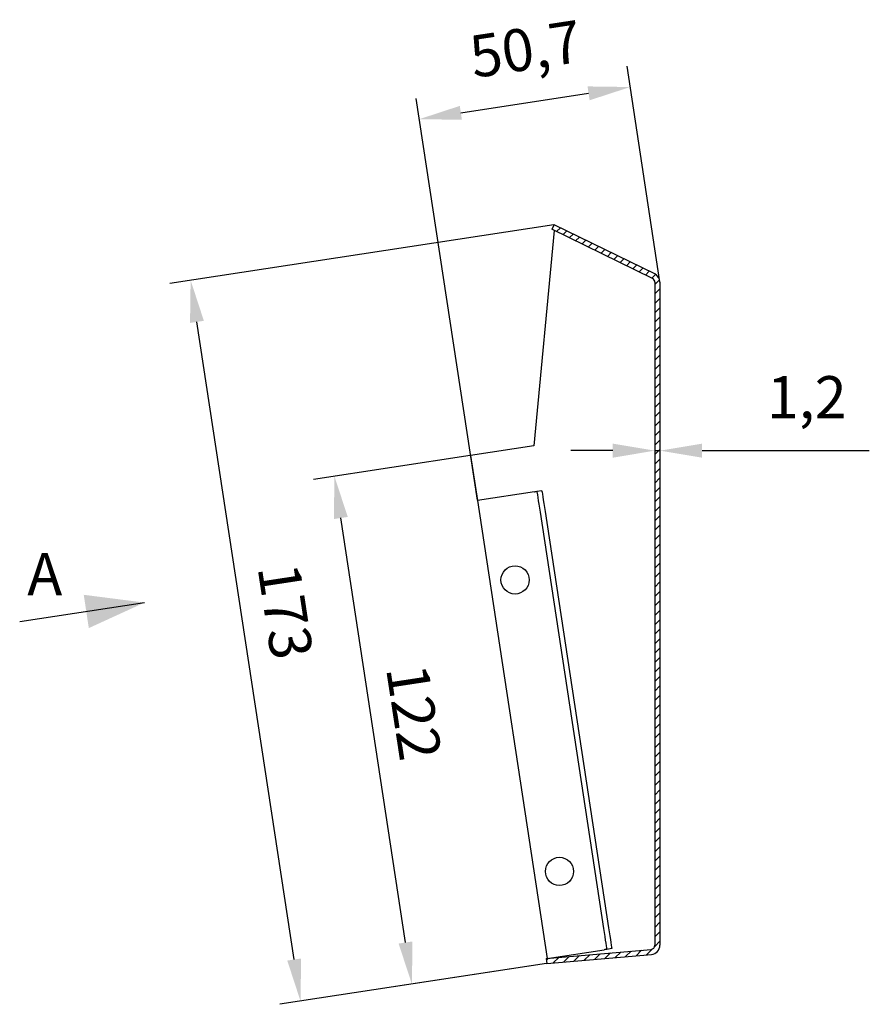
# Model space of a CAD drawing. Units: millimetres. Extents: x -9 to 546, y 5 to 544.
# Drawn here: x -9 to 192, y 195 to 429 of the extents above; entities that cross this region are included whole.
import ezdxf

# ---------------------------------------------------------------- set-up
doc = ezdxf.new("R2010")
doc.units = ezdxf.units.MM
doc.header["$PDSIZE"] = -1
doc.layers.add('FORMAT', color=8, linetype='Continuous')
doc.styles.add('SLDTEXTSTYLE0', font='verdana.ttf')
doc.dimstyles.new('SLDDIMSTYLE0', dxfattribs={"dimtxt": 10, "dimasz": 10, "dimexe": 5, "dimexo": 0.0625, "dimgap": 5, "dimtad": 1, "dimtoh": 1, "dimdec": 1, "dimrnd": 1e-09, "dimzin": 12, "dimtxsty": 'SLDTEXTSTYLE0', "dimcen": 0.09, "dimadec": 0, "dimazin": 3, "dimtfac": 1, "dimtdec": 1, "dimtmove": 0, "dimatfit": 1, "dimfxl": 1, "dimfrac": 2, "dimtolj": 1, "dimtzin": 12, "dimarcsym": 0})

# ---------------------------------------------------------------- blocks, each defined once
blk = doc.blocks.new('_D')
at = {"layer": 'Defpoints', "color": 0, "transparency": 16777216}
for p in [(141.47, 366.51), (142.67, 366.51), (141.47, 326.52)]:
    blk.add_point(p, dxfattribs=at)
at = {"layer": 'FORMAT', "color": 0, "lineweight": -2, "transparency": 16777216}
for p, q in [((141.47, 366.45), (141.47, 321.52)), ((142.67, 366.45), (142.67, 321.52)), ((131.47, 326.52), (121.47, 326.52)), ((141.47, 326.52), (142.67, 326.52)), ((152.67, 326.52), (192.4, 326.52))]:
    blk.add_line(p, q, dxfattribs=at)
at = {"layer": 'FORMAT', "color": 0, "transparency": 16777216}
for points in [[(131.47, 328.18), (131.47, 324.85), (141.47, 326.52)], [(152.67, 328.18), (152.67, 324.85), (142.67, 326.52)]]:
    blk.add_solid(points, dxfattribs=at)
at = {"layer": 'FORMAT', "color": 0, "transparency": 16777216, "insert": (177.54, 344.21), "char_height": 10, "attachment_point": 2, "style": 'SLDTEXTSTYLE0'}
blk.add_mtext('\\A1;1,2', dxfattribs=at)
blk = doc.blocks.new('_D_1')
at = {"layer": 'Defpoints', "color": 0, "transparency": 16777216}
for p in [(117.51, 380.16), (31.17, 366.99), (115.77, 204.72)]:
    blk.add_point(p, dxfattribs=at)
at = {"layer": 'FORMAT', "color": 0, "lineweight": -2, "transparency": 16777216}
for p, q in [((117.44, 380.15), (26.23, 366.23)), ((55.77, 205.68), (32.68, 357.1)), ((115.71, 204.71), (52.34, 195.04))]:
    blk.add_line(p, q, dxfattribs=at)
at = {"layer": 'FORMAT', "color": 0, "transparency": 16777216}
for points in [[(34.32, 357.35), (31.03, 356.85), (31.17, 366.99)], [(57.42, 205.93), (54.13, 205.43), (57.28, 195.8)]]:
    blk.add_solid(points, dxfattribs=at)
at = {"layer": 'FORMAT', "color": 0, "transparency": 16777216, "insert": (58.64, 289.1), "char_height": 10, "attachment_point": 2, "rotation": 278.673, "style": 'SLDTEXTSTYLE0'}
blk.add_mtext('\\A1;173', dxfattribs=at)
blk = doc.blocks.new('_D_2')
at = {"layer": 'Defpoints', "color": 0, "transparency": 16777216}
for p in [(97.67, 325.35), (65.34, 320.42), (115.77, 204.72)]:
    blk.add_point(p, dxfattribs=at)
at = {"layer": 'FORMAT', "color": 0, "lineweight": -2, "transparency": 16777216}
for p, q in [((97.61, 325.34), (60.4, 319.67)), ((82.23, 209.72), (66.85, 310.53)), ((115.71, 204.71), (78.79, 199.08))]:
    blk.add_line(p, q, dxfattribs=at)
at = {"layer": 'FORMAT', "color": 0, "transparency": 16777216}
for points in [[(68.5, 310.78), (65.2, 310.28), (65.34, 320.42)], [(83.88, 209.97), (80.58, 209.47), (83.74, 199.83)]]:
    blk.add_solid(points, dxfattribs=at)
at = {"layer": 'FORMAT', "color": 0, "transparency": 16777216, "insert": (89.16, 265.13), "char_height": 10, "attachment_point": 2, "rotation": 278.673, "style": 'SLDTEXTSTYLE0'}
blk.add_mtext('\\A1;122', dxfattribs=at)
blk = doc.blocks.new('_D_3')
at = {"layer": 'Defpoints', "color": 0, "transparency": 16777216}
for p in [(135.6, 412.87), (142.67, 366.51), (99.3, 314.68)]:
    blk.add_point(p, dxfattribs=at)
at = {"layer": 'FORMAT', "color": 0, "lineweight": -2, "transparency": 16777216}
for p, q in [((142.66, 366.57), (134.85, 417.82)), ((99.29, 314.74), (84.73, 410.17)), ((95.37, 406.74), (125.71, 411.37))]:
    blk.add_line(p, q, dxfattribs=at)
at = {"layer": 'FORMAT', "color": 0, "transparency": 16777216}
for points in [[(125.46, 413.01), (125.96, 409.72), (135.6, 412.87)], [(95.12, 408.39), (95.62, 405.09), (85.49, 405.23)]]:
    blk.add_solid(points, dxfattribs=at)
at = {"layer": 'FORMAT', "color": 0, "transparency": 16777216, "insert": (109.99, 426.86), "char_height": 10, "attachment_point": 2, "rotation": 8.673, "style": 'SLDTEXTSTYLE0'}
blk.add_mtext('\\A1;50,7', dxfattribs=at)

msp = doc.modelspace()

# ---------------------------------------------------------------- hatches: boundary and pattern name
h = msp.add_hatch()
h.set_pattern_fill('ANSI31', color=256, scale=0.5, style=0)
edge = h.paths.add_edge_path(flags=0)
edge.add_arc((140.47, 366.51), 2.2, 0, 64)
edge.add_line((141.44, 368.49), (117.51, 380.16))
edge.add_line((117.51, 380.16), (116.98, 379.08))
edge.add_line((116.98, 379.08), (140.91, 367.41))
edge.add_arc((140.47, 366.51), 1, 0, 64, ccw=False)
edge.add_line((141.47, 366.51), (141.47, 209.09))
edge.add_arc((140.47, 209.09), 1, 275, 360, ccw=False)
edge.add_line((140.56, 208.09), (115.67, 205.92))
edge.add_line((115.67, 205.92), (115.77, 204.72))
edge.add_line((115.77, 204.72), (140.66, 206.9))
edge.add_arc((140.47, 209.09), 2.2, 275, 360)
edge.add_line((142.67, 209.09), (142.67, 366.51))

# ---------------------------------------------------------------- linework, layer by layer
for p, q in [((117.53, 378.81), (112.67, 327.64)), ((117.51, 380.16), (116.98, 379.08)), ((140.91, 367.41), (116.98, 379.08)), ((141.44, 368.49), (117.51, 380.16)), ((141.47, 366.51), (141.47, 209.09)), ((142.67, 366.51), (142.67, 209.09)), ((112.67, 327.64), (97.67, 325.35)), ((97.67, 325.35), (99.3, 314.68)), ((112.84, 316.74), (99.3, 314.68)), ((114.62, 317.01), (113.44, 316.83)), ((99.3, 314.68), (115.89, 205.93)), ((114.19, 311.89), (129.27, 213.03)), ((115.38, 312.07), (130.46, 213.21)), ((-9.44, 285.92), (20.22, 290.44)), ((-9.44, 285.92), (20.22, 290.44)), ((131.21, 208.27), (130.02, 208.09)), ((115.67, 205.92), (140.56, 208.09)), ((115.67, 205.92), (115.77, 204.72)), ((115.77, 204.72), (140.66, 206.9)), ((115.89, 205.93), (129.43, 208))]:
    msp.add_line(p, q)
at = {"flags": 128}
for points in [[(112.84, 316.74), (112.96, 316.76), (113.07, 316.78), (113.17, 316.79), (113.26, 316.81), (113.34, 316.82), (113.39, 316.83), (113.43, 316.83), (113.44, 316.83)], [(113.44, 316.83), (113.45, 316.74), (113.49, 316.46), (113.56, 316), (113.66, 315.39), (113.77, 314.64), (113.9, 313.78), (114.04, 312.85), (114.19, 311.89)], [(114.62, 317.01), (114.64, 316.92), (114.68, 316.64), (114.75, 316.18), (114.84, 315.57), (114.96, 314.82), (115.09, 313.96), (115.23, 313.04), (115.38, 312.07)], [(129.27, 213.03), (129.42, 212.07), (129.56, 211.14), (129.69, 210.29), (129.8, 209.54), (129.9, 208.92), (129.97, 208.47), (130.01, 208.19), (130.02, 208.09)], [(130.46, 213.21), (130.6, 212.25), (130.74, 211.32), (130.88, 210.47), (130.99, 209.72), (131.08, 209.1), (131.15, 208.65), (131.2, 208.37), (131.21, 208.27)], [(130.02, 208.09), (130.01, 208.09), (129.98, 208.08), (129.92, 208.08), (129.85, 208.06), (129.76, 208.05), (129.66, 208.03), (129.55, 208.02), (129.43, 208)]]:
    msp.add_lwpolyline(points, dxfattribs=at)
for centre in [(108.25, 295.81), (118.8, 226.61)]:
    msp.add_circle(centre, 3.35)
for centre, radius, start, end in [((140.47, 366.51), 1, 0, 64), ((140.47, 366.51), 2.2, 0, 64), ((140.47, 209.09), 1, 275, 0), ((140.47, 209.09), 2.2, 275, 0)]:
    msp.add_arc(centre, radius, start, end)
msp.add_solid([(20.22, 290.44), (5.78, 292.29), (6.98, 284.38)])
msp.add_solid([(20.22, 290.44), (5.78, 292.29), (6.98, 284.38)])

# ---------------------------------------------------------------- texts
at = {"insert": (-7.63, 302.19), "char_height": 10, "attachment_point": 1, "style": 'SLDTEXTSTYLE0'}
msp.add_mtext('А', dxfattribs=at)

# ---------------------------------------------------------------- dimensions: what is measured, and where the dimension line sits
at = {"layer": 'FORMAT'}
for base, p1, p2, angle, picture, middle in [((135.6, 412.87), (99.3, 314.68), (142.67, 366.51), 8.673, '_D_3', (112.66, 409.37)), ((65.34, 320.42), (115.77, 204.72), (97.67, 325.35), 278.673, '_D_2', (74.13, 262.83))]:
    dim = msp.add_linear_dim(base=base, p1=p1, p2=p2, angle=angle, dimstyle='SLDDIMSTYLE0', dxfattribs=at)
    dim.commit()
    dim.dimension.update_dxf_attribs({"geometry": picture, "text_midpoint": middle, "dimtype": 160})
dim = msp.add_linear_dim(base=(31.17, 366.99), p1=(115.77, 204.72), p2=(117.51, 380.16), angle=278.673, text='173', dimstyle='SLDDIMSTYLE0', dxfattribs=at)
dim.commit()
dim.dimension.update_dxf_attribs({"geometry": '_D_1', "text_midpoint": (43.4, 286.78), "dimtype": 160})
dim = msp.add_linear_dim(base=(141.47, 326.52), p1=(142.67, 366.51), p2=(141.47, 366.51), dimstyle='SLDDIMSTYLE0', dxfattribs=at)
dim.commit()
dim.dimension.update_dxf_attribs({"geometry": '_D', "text_midpoint": (177.54, 326.52), "dimtype": 160})

doc.saveas('drawing.dxf')
